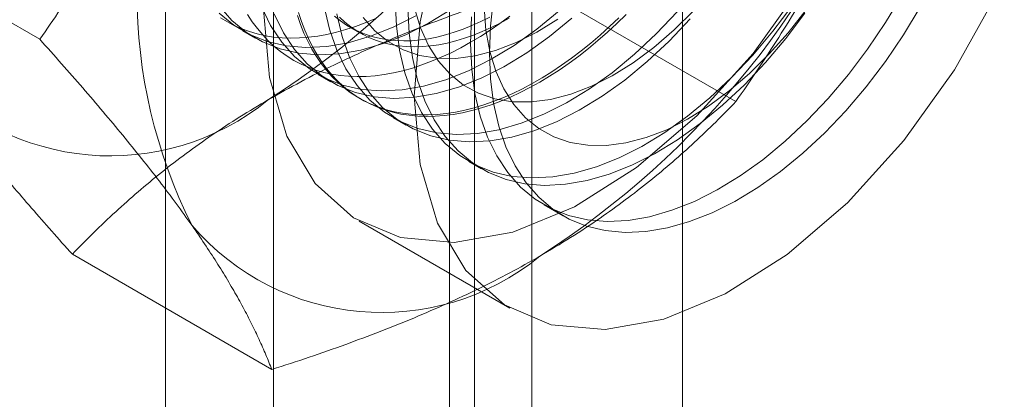
# Model space of a CAD drawing. Units: millimetres. Extents: x 63 to 2528, y 73 to 2327.
# Drawn here: x 1859 to 1867, y 978 to 981 of the extents above; entities that cross this region are included whole.
import ezdxf

# ---------------------------------------------------------------- set-up
doc = ezdxf.new("R2010")
doc.units = ezdxf.units.MM
doc.header["$LTSCALE"] = 2

msp = doc.modelspace()

# ---------------------------------------------------------------- linework, layer by layer
at = {"color": 7, "linetype": 'Continuous', "lineweight": 18}
for p, q in [((1864.5824, 918.0198), (1864.5824, 1177.2715)), ((1863.2565, 917.2545), (1863.2565, 1176.5062)), ((1860.9863, 1026.6905), (1860.9863, 969.5326)), ((1862.7541, 968.5121), (1862.7541, 1025.67)), ((1860.0344, 1025.3638), (1860.0344, 968.206)), ((1862.5344, 1025.3638), (1862.5344, 968.206)), ((1862.7541, 967.8998), (1862.7541, 1025.0577)), ((1860.9863, 1024.0372), (1860.9863, 966.8793)), ((1858.929, 980.9527), (1857.1741, 981.9658)), ((1865.0527, 980.4051), (1863.2978, 981.4182)), ((1860.7145, 981.0271), (1860.8265, 980.9624)), ((1861.6546, 981.0617), (1861.7448, 981.0096)), ((1861.3774, 980.6444), (1861.4895, 980.5797)), ((1861.7424, 980.4337), (1861.7649, 980.4207)), ((1862.0403, 980.2617), (1862.1524, 980.197)), ((1862.7032, 979.879), (1862.8153, 979.8143)), ((1863.3661, 979.4964), (1863.5326, 979.4002)), ((1861.7381, 979.3537), (1863.0639, 978.5883)), ((1860.9702, 978.0483), (1859.2153, 979.0614))]:
    msp.add_line(p, q, dxfattribs=at)
at = {"color": 7, "linetype": 'Continuous', "lineweight": 18, "flags": 128}
for points in [[(1867.6483, 985.1006), (1867.353, 985.4607), (1866.9762, 985.6996), (1866.5313, 985.8086), (1866.0346, 985.7838), (1865.5038, 985.6261), (1864.9583, 985.3412), (1864.4178, 984.9393), (1863.9017, 984.4352), (1863.4287, 983.8468), (1863.016, 983.1956), (1862.6784, 982.505), (1862.4282, 981.8), (1862.2743, 981.106), (1862.2224, 980.4483)], [(1862.2224, 980.4483), (1862.2743, 979.8505), (1862.4282, 979.3342), (1862.6784, 978.9181), (1863.016, 978.6173), (1863.4287, 978.4426), (1863.9017, 978.4003), (1864.4178, 978.492), (1864.9583, 978.7143), (1865.5038, 979.0592), (1866.0346, 979.5143), (1866.5313, 980.063), (1866.9762, 980.6856), (1867.353, 981.3596), (1867.6483, 982.0606)], [(1860.8966, 981.2137), (1860.9485, 980.6159), (1861.1023, 980.0996), (1861.3526, 979.6835), (1861.6902, 979.3827), (1862.1029, 979.208), (1862.5759, 979.1657), (1863.0919, 979.2573), (1863.6325, 979.4797), (1864.178, 979.8246), (1864.7087, 980.2796), (1865.2055, 980.8284), (1865.6504, 981.451)], [(1862.727, 981.1517), (1862.7188, 980.9149), (1862.7289, 980.6888), (1862.7573, 980.4752), (1862.8036, 980.2759), (1862.8675, 980.0926), (1862.9486, 979.9267), (1863.046, 979.7798), (1863.159, 979.6529), (1863.2867, 979.5471), (1863.428, 979.4634), (1863.5817, 979.4023), (1863.7466, 979.3644), (1863.9213, 979.3501), (1864.1043, 979.3594), (1864.2942, 979.3923), (1864.4893, 979.4484), (1864.688, 979.5274), (1864.8888, 979.6286), (1865.0898, 979.751), (1865.2896, 979.8938), (1865.4863, 980.0557), (1865.6784, 980.2355), (1865.8643, 980.4315), (1866.0425, 980.6422), (1866.2114, 980.8658), (1866.3697, 981.1005), (1866.516, 981.3443)], [(1862.0559, 981.2976), (1862.066, 981.0715), (1862.0943, 980.8579), (1862.1407, 980.6586), (1862.2046, 980.4753), (1862.2856, 980.3094), (1862.3831, 980.1625), (1862.4961, 980.0356), (1862.6238, 979.9298), (1862.7651, 979.846), (1862.9188, 979.785), (1863.0837, 979.7471), (1863.2584, 979.7328), (1863.4414, 979.7421), (1863.6312, 979.775), (1863.8264, 979.8311), (1864.0251, 979.9101), (1864.2258, 980.0112), (1864.4269, 980.1337), (1864.6267, 980.2765), (1864.8234, 980.4384), (1865.0155, 980.6181), (1865.2014, 980.8142), (1865.3796, 981.0249), (1865.5485, 981.2485)], [(1862.8853, 980.831), (1862.8945, 981.0683), (1862.9218, 981.3142)], [(1860.5064, 981.2458), (1860.6194, 981.1189), (1860.7471, 981.0132), (1860.8884, 980.9294), (1861.0422, 980.8684), (1861.207, 980.8305), (1861.3817, 980.8162), (1861.5647, 980.8255), (1861.7546, 980.8583), (1861.9497, 980.9145), (1862.1485, 980.9935), (1862.3492, 981.0946), (1862.5503, 981.2171)], [(1860.5074, 981.1836), (1860.635, 981.0779), (1860.7763, 980.9941), (1860.9301, 980.9331), (1861.0949, 980.8952), (1861.2696, 980.8809), (1861.4527, 980.8902), (1861.6425, 980.923), (1861.8376, 980.9792), (1862.0364, 981.0582), (1862.2371, 981.1593)], [(1860.7574, 981.1715), (1860.7986, 981.1077), (1860.8427, 981.0476), (1860.8896, 980.9912), (1860.9393, 980.9385), (1860.9918, 980.8897), (1861.0468, 980.8449), (1861.1045, 980.8041), (1861.1645, 980.7673), (1861.227, 980.7347), (1861.2917, 980.7063), (1861.3586, 980.682), (1861.4275, 980.6621), (1861.4985, 980.6464), (1861.5713, 980.635), (1861.6458, 980.628), (1861.722, 980.6253), (1861.7997, 980.6269), (1861.8788, 980.6329), (1861.9591, 980.6432), (1862.0407, 980.6579), (1862.1232, 980.6768), (1862.2067, 980.7), (1862.2909, 980.7274), (1862.3759, 980.759), (1862.4613, 980.7948), (1862.5471, 980.8346), (1862.6332, 980.8785), (1862.7194, 980.9263)], [(1860.8788, 981.2407), (1860.9598, 981.0748), (1861.0572, 980.9278), (1861.1703, 980.801), (1861.298, 980.6952), (1861.4392, 980.6114), (1861.593, 980.5504), (1861.7579, 980.5125), (1861.9325, 980.4982), (1862.1156, 980.5075), (1862.3054, 980.5404), (1862.5005, 980.5965), (1862.6993, 980.6755), (1862.9, 980.7766), (1863.1011, 980.8991), (1863.3008, 981.0419), (1863.4976, 981.2038)], [(1860.9909, 981.1759), (1861.0719, 981.0101), (1861.1693, 980.8631), (1861.2824, 980.7362), (1861.41, 980.6305), (1861.5513, 980.5467), (1861.7051, 980.4857), (1861.8699, 980.4478), (1862.0446, 980.4335), (1862.2277, 980.4428), (1862.4175, 980.4756), (1862.6126, 980.5318), (1862.8114, 980.6108), (1863.0121, 980.7119), (1863.2132, 980.8344), (1863.4129, 980.9772), (1863.6097, 981.1391)], [(1863.3272, 980.5754), (1863.241, 980.5276), (1863.1549, 980.4837), (1863.0691, 980.4439), (1862.9837, 980.4081), (1862.8988, 980.3765), (1862.8145, 980.3491), (1862.7311, 980.3259), (1862.6485, 980.307), (1862.567, 980.2923), (1862.4866, 980.282), (1862.4075, 980.276), (1862.3298, 980.2744), (1862.2537, 980.2771), (1862.1791, 980.2841), (1862.1063, 980.2955), (1862.0354, 980.3112), (1861.9664, 980.3311), (1861.8995, 980.3554), (1861.8348, 980.3838), (1861.7724, 980.4164), (1861.7123, 980.4532), (1861.6547, 980.494), (1861.5996, 980.5388), (1861.5472, 980.5876), (1861.4975, 980.6403), (1861.4505, 980.6967), (1861.4064, 980.7568), (1861.3653, 980.8206), (1861.3271, 980.8878), (1861.292, 980.9585), (1861.26, 981.0325), (1861.2311, 981.1096), (1861.2054, 981.1898)], [(1861.4314, 981.2406), (1861.4778, 981.0413), (1861.5417, 980.858), (1861.6227, 980.6921), (1861.7202, 980.5452), (1861.8332, 980.4183), (1861.9609, 980.3125), (1862.1022, 980.2287), (1862.2559, 980.1677), (1862.4208, 980.1298), (1862.5955, 980.1155), (1862.7785, 980.1248), (1862.9683, 980.1577), (1863.1634, 980.2138), (1863.3622, 980.2928), (1863.5629, 980.3939), (1863.764, 980.5164), (1863.9637, 980.6592), (1864.1605, 980.8211), (1864.3526, 981.0008), (1864.5385, 981.1969)], [(1861.5435, 981.1759), (1861.5899, 980.9766), (1861.6538, 980.7933), (1861.7348, 980.6274), (1861.8322, 980.4804), (1861.9453, 980.3536), (1862.073, 980.2478), (1862.2143, 980.164), (1862.368, 980.103), (1862.5329, 980.0651), (1862.7075, 980.0508), (1862.8906, 980.0601), (1863.0804, 980.093), (1863.2755, 980.1491), (1863.4743, 980.2281), (1863.675, 980.3292), (1863.8761, 980.4517), (1864.0758, 980.5945), (1864.2726, 980.7564), (1864.4647, 980.9361), (1864.6506, 981.1321)], [(1862.168, 981.2329), (1862.1781, 981.0068), (1862.2064, 980.7932), (1862.2528, 980.5939), (1862.3167, 980.4106), (1862.3977, 980.2447), (1862.4952, 980.0978), (1862.6082, 979.9709), (1862.7359, 979.8651), (1862.8772, 979.7813), (1863.0309, 979.7203), (1863.1958, 979.6824), (1863.3705, 979.6681), (1863.5535, 979.6774), (1863.7433, 979.7103), (1863.9384, 979.7664), (1864.1372, 979.8454), (1864.3379, 979.9465), (1864.539, 980.069), (1864.7387, 980.2118), (1864.9355, 980.3737), (1865.1276, 980.5534), (1865.3135, 980.7495), (1865.4917, 980.9602), (1865.6606, 981.1838)], [(1862.2257, 981.2277), (1862.2784, 981.0546), (1862.3487, 980.8988), (1862.4358, 980.7619), (1862.5389, 980.6454), (1862.6568, 980.5504), (1862.7884, 980.4779), (1862.9324, 980.4287), (1863.0872, 980.4032), (1863.2513, 980.4018), (1863.4229, 980.4244), (1863.6004, 980.4708), (1863.7819, 980.5406), (1863.9655, 980.6329), (1864.1494, 980.7469), (1864.3316, 980.8815), (1864.5103, 981.0351), (1864.6837, 981.2063)], [(1862.8379, 981.2361), (1862.8541, 981.0338), (1862.8887, 980.845), (1862.9413, 980.6719), (1863.0116, 980.5161), (1863.0987, 980.3792), (1863.2018, 980.2627), (1863.3197, 980.1677), (1863.4513, 980.0952), (1863.5953, 980.046), (1863.7501, 980.0205), (1863.9142, 980.0191), (1864.0858, 980.0417), (1864.2633, 980.0881), (1864.4448, 980.1579), (1864.6284, 980.2502), (1864.8123, 980.3643), (1864.9945, 980.4988), (1865.1733, 980.6524), (1865.3467, 980.8236), (1865.5129, 981.0106), (1865.6704, 981.2114)], [(1866.6752, 981.2352), (1866.5282, 980.9918), (1866.3693, 980.7576), (1866.1999, 980.5346), (1866.0213, 980.3246), (1865.835, 980.1295), (1865.6426, 979.9506), (1865.4457, 979.7897), (1865.2458, 979.6479), (1865.0447, 979.5266), (1864.844, 979.4266), (1864.6454, 979.3488), (1864.4506, 979.2938), (1864.261, 979.2622), (1864.0784, 979.2541), (1863.9042, 979.2697), (1863.7399, 979.3088), (1863.5868, 979.3711), (1863.4462, 979.456), (1863.3192, 979.5629), (1863.207, 979.6909), (1863.1104, 979.8389), (1863.0303, 980.0057), (1862.9672, 980.1899), (1862.9218, 980.3899), (1862.8945, 980.6042), (1862.8853, 980.831)], [(1864.0875, 981.1701), (1864.006, 981.0906), (1863.9234, 981.0142), (1863.8399, 980.9411), (1863.7557, 980.8712), (1863.6708, 980.8048), (1863.5854, 980.7419), (1863.4995, 980.6827), (1863.4135, 980.6272), (1863.3272, 980.5754)], [(1860.5191, 981.142), (1860.5791, 981.1053), (1860.6416, 981.0727), (1860.7063, 981.0442), (1860.7732, 981.02), (1860.8422, 981), (1860.9131, 980.9843), (1860.9859, 980.973), (1861.0604, 980.9659), (1861.1366, 980.9632), (1861.2143, 980.9649), (1861.2934, 980.9709), (1861.3737, 980.9812), (1861.4553, 980.9958), (1861.5378, 981.0147), (1861.6213, 981.0379), (1861.7056, 981.0654), (1861.7905, 981.097), (1861.8759, 981.1327)], [(1864.0244, 981.143), (1863.9424, 981.065), (1863.8593, 980.9902), (1863.7755, 980.9187), (1863.6909, 980.8505), (1863.6057, 980.7859), (1863.52, 980.7248), (1863.4341, 980.6674), (1863.3479, 980.6138), (1863.2617, 980.564), (1863.1755, 980.5181), (1863.0895, 980.4763), (1863.0039, 980.4385), (1862.9187, 980.4048), (1862.8341, 980.3752), (1862.7503, 980.3499), (1862.6672, 980.3289), (1862.5852, 980.3121), (1862.5042, 980.2996), (1862.4244, 980.2914), (1862.346, 980.2876), (1862.2691, 980.2881), (1862.1937, 980.293), (1862.12, 980.3022), (1862.0482, 980.3158), (1861.9782, 980.3336), (1861.9103, 980.3557), (1861.8445, 980.382), (1861.7809, 980.4126), (1861.7196, 980.4473), (1861.6607, 980.4861), (1861.6044, 980.5289), (1861.5506, 980.5757), (1861.4995, 980.6264), (1861.4512, 980.681), (1861.4057, 980.7393), (1861.363, 980.8012), (1861.3234, 980.8667), (1861.2867, 980.9357), (1861.2531, 981.008), (1861.2227, 981.0836), (1861.1954, 981.1623)], [(1861.5228, 981.1549), (1861.5736, 981.1146), (1861.6269, 981.0784), (1861.6826, 981.0462), (1861.7406, 981.0182), (1861.8009, 980.9943), (1861.8632, 980.9746), (1861.9276, 980.9592), (1861.9938, 980.9481), (1862.0617, 980.9413), (1862.1313, 980.9388), (1862.2024, 980.9406), (1862.2749, 980.9467), (1862.3486, 980.9572), (1862.4234, 980.9719), (1862.4992, 980.9909), (1862.5759, 981.0141), (1862.6533, 981.0414), (1862.7312, 981.073), (1862.8095, 981.1086), (1862.8882, 981.1482)], [(1863.0572, 981.1396), (1862.9785, 981.096), (1862.8998, 981.0564), (1862.8215, 981.0208), (1862.7435, 980.9893), (1862.6662, 980.9619), (1862.5895, 980.9387), (1862.5137, 980.9198), (1862.4389, 980.9051), (1862.3652, 980.8946), (1862.2927, 980.8885), (1862.2216, 980.8867), (1862.152, 980.8892), (1862.084, 980.896), (1862.0178, 980.9071), (1861.9535, 980.9225), (1861.8912, 980.9422), (1861.8309, 980.9661), (1861.7729, 980.9941), (1861.7172, 981.0263), (1861.6639, 981.0625), (1861.6131, 981.1028), (1861.5649, 981.1469)], [(1861.7729, 981.1446), (1861.8759, 981.0281), (1861.9939, 980.9331), (1862.1255, 980.8606), (1862.2695, 980.8114), (1862.4243, 980.7859), (1862.5884, 980.7845), (1862.76, 980.8071), (1862.9375, 980.8535), (1863.119, 980.9232), (1863.3026, 981.0156), (1863.4865, 981.1296)], [(1862.7194, 980.9263), (1862.8056, 980.9781), (1862.8917, 981.0336), (1862.9775, 981.0928), (1863.0629, 981.1557)]]:
    msp.add_lwpolyline(points, dxfattribs=at)
at = {"color": 7, "linetype": 'Continuous', "lineweight": 18}
for centre, radius, start, end in [((1856.8072, 986.88), 7.6675, 302.62208, 339.78878), ((1864.3483, 981.3596), 4.5648, 153.43642, 206.56358), ((1859.1937, 985.5023), 7.6675, 302.62208, 339.78878), ((1859.5502, 982.1288), 2.2015, 220.60924, 309.17172), ((1861.9367, 980.7511), 2.2015, 220.60924, 309.17172)]:
    msp.add_arc(centre, radius, start, end, dxfattribs=at)
for points, knots in [([(1860.2654, 983.4009), (1860.2409, 983.3388), (1860.1761, 983.1747), (1860.0633, 982.9134), (1859.9252, 982.618), (1859.7784, 982.3284), (1859.6229, 982.0431), (1859.4596, 981.7628), (1859.2887, 981.4871), (1859.1122, 981.2166), (1858.99, 981.0406), (1858.929, 980.9527)], [0, 0, 0, 0, 0.070004, 0.184894, 0.299785, 0.415301, 0.530821, 0.647921, 0.765024, 0.882511, 1, 1, 1, 1]), ([(1865.0527, 980.4051), (1865.1169, 980.4977), (1865.2454, 980.6829), (1865.4311, 980.9687), (1865.6108, 981.2609), (1865.784, 981.5618), (1865.9496, 981.8713), (1866.1067, 982.1905), (1866.2547, 982.5172), (1866.3443, 982.7413), (1866.3891, 982.8534)], [0, 0, 0, 0, 0.123627, 0.247252, 0.371298, 0.49534, 0.621101, 0.746858, 0.87343, 1, 1, 1, 1]), ([(1860.9408, 980.4221), (1861.0346, 980.4749), (1861.2224, 980.5805), (1861.51, 980.7247), (1861.7972, 980.8579), (1862.0827, 980.9804), (1862.3762, 981.0975), (1862.6773, 981.2094), (1862.9845, 981.3168), (1863.1934, 981.3844), (1863.2978, 981.4182)], [0, 0, 0, 0, 0.134059, 0.268388, 0.389704, 0.511066, 0.632394, 0.754915, 0.877467, 1, 1, 1, 1]), ([(1858.929, 980.9527), (1858.9932, 980.8808), (1859.1217, 980.7372), (1859.3074, 980.5246), (1859.4871, 980.3147), (1859.6603, 980.1073), (1859.8259, 979.9031), (1859.983, 979.7026), (1860.1309, 979.5067), (1860.2206, 979.381), (1860.2654, 979.3182)], [0, 0, 0, 0, 0.123627, 0.247252, 0.371298, 0.49534, 0.621101, 0.746858, 0.87343, 1, 1, 1, 1]), ([(1857.8789, 980.6959), (1857.9034, 980.6613), (1857.9682, 980.5699), (1858.0809, 980.4173), (1858.2191, 980.2371), (1858.3659, 980.0519), (1858.5214, 979.8617), (1858.6847, 979.667), (1858.8555, 979.468), (1859.0321, 979.2663), (1859.1542, 979.1297), (1859.2153, 979.0614)], [0, 0, 0, 0, 0.070004, 0.184894, 0.299785, 0.415301, 0.530821, 0.647921, 0.765024, 0.882511, 1, 1, 1, 1]), ([(1859.2153, 979.0614), (1859.2768, 979.1247), (1859.3998, 979.2511), (1859.5928, 979.4344), (1859.792, 979.6117), (1859.9982, 979.7826), (1860.2154, 979.9499), (1860.4449, 980.1127), (1860.6858, 980.2712), (1860.8558, 980.3718), (1860.9408, 980.4221)], [0, 0, 0, 0, 0.128537, 0.257172, 0.380213, 0.503284, 0.626313, 0.750861, 0.875459, 1, 1, 1, 1]), ([(1863.3272, 979.0444), (1863.4186, 979.0986), (1863.6016, 979.207), (1863.8514, 979.3731), (1864.0822, 979.5388), (1864.2943, 979.7036), (1864.4972, 979.8731), (1864.691, 980.0469), (1864.877, 980.2243), (1864.9941, 980.3448), (1865.0527, 980.4051)], [0, 0, 0, 0, 0.134059, 0.268388, 0.389704, 0.511066, 0.632394, 0.754915, 0.877467, 1, 1, 1, 1]), ([(1860.2654, 979.3182), (1860.2892, 979.284), (1860.3522, 979.1937), (1860.4464, 979.0518), (1860.5461, 978.8937), (1860.6366, 978.7411), (1860.7189, 978.5931), (1860.793, 978.4499), (1860.8595, 978.3112), (1860.919, 978.177), (1860.9532, 978.0912), (1860.9702, 978.0483)], [0, 0, 0, 0, 0.070004, 0.184894, 0.299785, 0.415301, 0.530821, 0.647921, 0.765024, 0.882511, 1, 1, 1, 1]), ([(1860.9702, 978.0483), (1861.0797, 978.0838), (1861.2988, 978.1548), (1861.6162, 978.2663), (1861.9235, 978.3813), (1862.2195, 978.5003), (1862.5092, 978.6257), (1862.7913, 978.7582), (1863.0659, 978.8972), (1863.2401, 978.9954), (1863.3272, 979.0444)], [0, 0, 0, 0, 0.128537, 0.257172, 0.380213, 0.503284, 0.626313, 0.750861, 0.875459, 1, 1, 1, 1])]:
    msp.add_open_spline(points, degree=3, knots=knots, dxfattribs=at)

doc.saveas('drawing.dxf')
